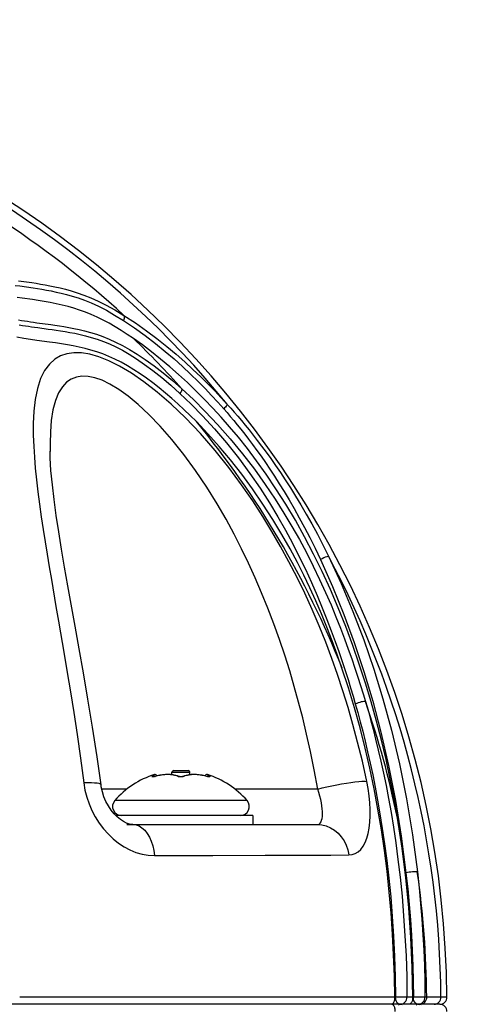
# Model space of a CAD drawing. Units: millimetres. Extents: x 197288 to 206785, y 6858 to 13184.
# Drawn here: x 202767 to 202816, y 10094 to 10204 of the extents above; entities that cross this region are included whole.
import ezdxf

# ---------------------------------------------------------------- set-up
doc = ezdxf.new("R2010")
doc.units = ezdxf.units.MM
doc.layers.add('DEFAULT', color=7, linetype='Continuous')
doc.layers.add('DiKom', color=7, linetype='Continuous')
doc.dimstyles.new('Qitele', dxfattribs={"dimscale": 85, "dimtxt": 4, "dimasz": 5, "dimexe": 4, "dimexo": 0, "dimgap": 3, "dimtad": 1, "dimdec": 0, "dimrnd": 10, "dimzin": 1, "dimtxsty": 'Standard', "dimblk": 'OBLIQUE', "dimcen": 5, "dimdle": 4, "dimclrd": 256, "dimclre": 256, "dimclrt": 256, "dimadec": 0, "dimazin": 0, "dimtfac": 1, "dimtdec": 0, "dimtmove": 0, "dimatfit": 3, "dimldrblk": 'OBLIQUE', "dimfxl": 6, "dimfxlon": 1, "dimlwd": 40, "dimlwe": 30, "dimarcsym": 0})

# ---------------------------------------------------------------- blocks, each defined once
blk = doc.blocks.new('FS-24301')
for p, q in [((202770.11, 10155.65), (202770.11, 10155.6)), ((202781.45, 10119.47), (202781.51, 10119.52)), ((202781.51, 10119.52), (202781.71, 10119.67)), ((202781.55, 10119.43), (202781.54, 10119.43)), ((202781.63, 10119.44), (202781.55, 10119.43)), ((202781.72, 10119.46), (202781.63, 10119.44)), ((202781.76, 10119.47), (202781.65, 10119.44)), ((202781.77, 10119.47), (202781.72, 10119.46)), ((202781.76, 10119.47), (202781.77, 10119.47)), ((202782, 10119.53), (202781.77, 10119.47)), ((202783.65, 10119.65), (202783.65, 10119.93)), ((202783.65, 10119.93), (202785.65, 10119.93)), ((202783.85, 10120.13), (202785.45, 10120.13)), ((202784.42, 10119.46), (202784.26, 10119.52)), ((202784.38, 10119.45), (202784.34, 10119.47)), ((202784.82, 10119.43), (202784.76, 10119.42)), ((202785.04, 10119.52), (202784.88, 10119.46)), ((202785.65, 10119.65), (202785.65, 10119.93)), ((202785.8, 10119.67), (202785.65, 10119.65)), ((202786.09, 10119.68), (202785.8, 10119.67)), ((202786.38, 10119.67), (202786.08, 10119.68)), ((202786.69, 10119.64), (202786.38, 10119.67)), ((202787, 10119.6), (202786.68, 10119.64)), ((202787.57, 10119.46), (202787.53, 10119.47)), ((202787.54, 10119.47), (202787.53, 10119.47)), ((202787.65, 10119.44), (202787.54, 10119.47)), ((202787.67, 10119.44), (202787.57, 10119.46)), ((202787.59, 10119.67), (202787.81, 10119.5)), ((202787.75, 10119.43), (202787.67, 10119.44)), ((202787.76, 10119.43), (202787.75, 10119.43)), ((202787.81, 10119.5), (202787.85, 10119.47)), ((202778.65, 10118.06), (202775.86, 10118.06)), ((202799.85, 10118.06), (202790.65, 10118.06)), ((202792, 10116.78), (202777.3, 10116.78)), ((202792.65, 10115.13), (202777.42, 10115.13)), ((202792.65, 10115.13), (202792.65, 10114.13)), ((202778.65, 10114.13), (202799.79, 10114.13)), ((202794.02, 10110.71), (202799.08, 10110.73)), ((202813.41, 10094.13), (202738.96, 10094.13)), ((202788.64, 10094.93), (202766.73, 10094.93)), ((202808.41, 10094.93), (202788.64, 10094.93)), ((202808.06, 10094.13), (202808.02, 10094.13)), ((202808.5, 10094.93), (202808.41, 10094.93)), ((202809.77, 10094.93), (202808.5, 10094.93)), ((202809.02, 10094.13), (202808.88, 10094.15)), ((202809.08, 10094.13), (202809.23, 10094.11)), ((202810.41, 10094.93), (202809.77, 10094.93)), ((202810.03, 10094.13), (202809.99, 10094.13)), ((202810.48, 10094.93), (202810.41, 10094.93)), ((202811.76, 10094.93), (202810.48, 10094.93)), ((202810.74, 10094.23), (202810.63, 10094.36)), ((202810.86, 10094.15), (202810.74, 10094.23)), ((202811, 10094.13), (202810.86, 10094.15)), ((202811.06, 10094.13), (202811.21, 10094.11)), ((202811.2, 10094.13), (202811.35, 10094.14)), ((202811.2, 10094.13), (202811.35, 10094.11)), ((202811.29, 10094.19), (202811.43, 10094.26)), ((202814.21, 10094.93), (202811.76, 10094.93)), ((202812.78, 10094.13), (202812.93, 10094.14))]:
    blk.add_line(p, q)
for points in [[(202766.99, 10172.67), (202766.45, 10172.75)], [(202766.23, 10174.09), (202766.74, 10174.02)], [(202766.68, 10169.71), (202767.03, 10169.64), (202767.37, 10169.59), (202767.71, 10169.54), (202768.05, 10169.48), (202768.39, 10169.44), (202768.74, 10169.39), (202769.89, 10169.23)], [(202770.04, 10167.78), (202768.64, 10167.97), (202767.92, 10168.07), (202767.18, 10168.19), (202766.43, 10168.32)], [(202766.59, 10170.26), (202766.94, 10170.2), (202767.27, 10170.14), (202767.6, 10170.09), (202767.94, 10170.04), (202768.27, 10169.99), (202768.62, 10169.94), (202770.2, 10169.73)], [(202766.6, 10174.6), (202768.08, 10174.39), (202768.56, 10174.32), (202769.05, 10174.24), (202769.56, 10174.15), (202770.09, 10174.05), (202770.64, 10173.94), (202771.22, 10173.81), (202771.82, 10173.66), (202772.46, 10173.48), (202773.13, 10173.27), (202773.85, 10173.01), (202774.63, 10172.71), (202775.46, 10172.34), (202776.35, 10171.89), (202777.3, 10171.36), (202778.32, 10170.75)], [(202766.74, 10174.02), (202768.22, 10173.81), (202768.71, 10173.73), (202769.2, 10173.65), (202769.7, 10173.57), (202770.23, 10173.47), (202770.78, 10173.35), (202771.35, 10173.23), (202771.94, 10173.07), (202772.57, 10172.9), (202773.23, 10172.69), (202773.94, 10172.44), (202774.69, 10172.13), (202775.49, 10171.76), (202776.36, 10171.32), (202777.28, 10170.79), (202778.27, 10170.18)], [(202779.37, 10168.18), (202778.69, 10168.64), (202778.01, 10169.08), (202777.33, 10169.49), (202776.66, 10169.88), (202775.99, 10170.23), (202775.33, 10170.55), (202774.68, 10170.84), (202774.03, 10171.1), (202773.39, 10171.33), (202772.75, 10171.54), (202772.11, 10171.73), (202771.45, 10171.89), (202770.78, 10172.05), (202770.11, 10172.18), (202769.44, 10172.31), (202768.78, 10172.41), (202768.16, 10172.51), (202766.99, 10172.67)], [(202778.32, 10170.75), (202778.35, 10170.67), (202778.36, 10170.59), (202778.35, 10170.5), (202778.34, 10170.4), (202778.31, 10170.29), (202778.27, 10170.18)], [(202778.32, 10170.75), (202779.59, 10169.91), (202780.81, 10169.05), (202781.97, 10168.17), (202783.08, 10167.29), (202784.11, 10166.43), (202785.08, 10165.58), (202785.99, 10164.74), (202786.85, 10163.92), (202787.65, 10163.13), (202788.41, 10162.35), (202789.13, 10161.59), (202789.8, 10160.85)], [(202770.2, 10169.73), (202770.65, 10169.66), (202771.14, 10169.59), (202771.65, 10169.51), (202772.18, 10169.42), (202772.74, 10169.31), (202773.33, 10169.18), (202773.95, 10169.03), (202774.6, 10168.86), (202775.27, 10168.65), (202775.96, 10168.4), (202776.66, 10168.12), (202777.39, 10167.79), (202778.14, 10167.41), (202778.93, 10166.97), (202779.79, 10166.44), (202780.69, 10165.84), (202781.67, 10165.13), (202782.68, 10164.35), (202783.7, 10163.5), (202784.76, 10162.57)], [(202778.27, 10170.18), (202779.5, 10169.35), (202780.68, 10168.5), (202781.82, 10167.63), (202782.89, 10166.75), (202783.89, 10165.9), (202784.83, 10165.05), (202785.71, 10164.23), (202786.55, 10163.41), (202787.33, 10162.62), (202788.06, 10161.85), (202788.76, 10161.1), (202789.41, 10160.37)], [(202769.89, 10169.23), (202770.33, 10169.18), (202770.78, 10169.11), (202771.26, 10169.04), (202771.77, 10168.96), (202772.31, 10168.86), (202772.86, 10168.76), (202773.44, 10168.63), (202774.05, 10168.48), (202774.69, 10168.3), (202775.35, 10168.09), (202776.03, 10167.85), (202776.71, 10167.57), (202777.41, 10167.24), (202778.14, 10166.87), (202778.9, 10166.43), (202779.73, 10165.91), (202780.6, 10165.3), (202781.54, 10164.61), (202782.52, 10163.83), (202783.52, 10162.98), (202784.53, 10162.07)], [(202786.37, 10158.93), (202785.69, 10159.6), (202785.01, 10160.26), (202784.32, 10160.9), (202783.63, 10161.52), (202782.94, 10162.11), (202782.24, 10162.69), (202781.53, 10163.24), (202780.83, 10163.76), (202780.12, 10164.25), (202779.41, 10164.71), (202778.71, 10165.14), (202778, 10165.53), (202777.31, 10165.88), (202776.63, 10166.19), (202775.96, 10166.46), (202775.3, 10166.69), (202774.64, 10166.9), (202773.99, 10167.07), (202773.33, 10167.23), (202772.68, 10167.36), (202772.03, 10167.49), (202771.37, 10167.59), (202770.71, 10167.69), (202770.04, 10167.78)], [(202808.72, 10114.82), (202808.33, 10117.01), (202807.9, 10119.18), (202807.44, 10121.34), (202806.93, 10123.49), (202806.38, 10125.63), (202805.78, 10127.75), (202805.15, 10129.86), (202804.47, 10131.96), (202803.74, 10134.05), (202802.96, 10136.14), (202802.13, 10138.21), (202801.26, 10140.25), (202800.35, 10142.25), (202799.39, 10144.2), (202798.4, 10146.11), (202797.37, 10147.96), (202796.3, 10149.75), (202795.21, 10151.47), (202794.13, 10153.08), (202793.06, 10154.57), (202792.03, 10155.94), (202791.03, 10157.19), (202790.06, 10158.34), (202789.12, 10159.42), (202788.19, 10160.44), (202787.27, 10161.41), (202786.32, 10162.35), (202785.37, 10163.27), (202784.39, 10164.17), (202783.4, 10165.04), (202782.39, 10165.89), (202781.38, 10166.69), (202780.38, 10167.46), (202779.37, 10168.18)], [(202805.3, 10118.92), (202804.81, 10121.16), (202804.29, 10123.28), (202803.77, 10125.26), (202803.22, 10127.15), (202802.66, 10128.98), (202802.06, 10130.79), (202801.42, 10132.6), (202800.74, 10134.41), (202800, 10136.23), (202799.23, 10138.04), (202798.41, 10139.84), (202797.55, 10141.61), (202796.65, 10143.35), (202795.73, 10145.05), (202794.77, 10146.71), (202793.75, 10148.38), (202792.63, 10150.11), (202791.38, 10151.91), (202789.97, 10153.82), (202788.44, 10155.74), (202786.82, 10157.6), (202785.17, 10159.34), (202783.57, 10160.88), (202782.02, 10162.22), (202780.54, 10163.37), (202779.14, 10164.33), (202777.84, 10165.11), (202776.63, 10165.71), (202775.53, 10166.14), (202774.52, 10166.43), (202773.6, 10166.58), (202772.76, 10166.59), (202771.98, 10166.49), (202771.27, 10166.25), (202770.62, 10165.87), (202770.03, 10165.34), (202769.5, 10164.62), (202769.06, 10163.73), (202768.71, 10162.63), (202768.45, 10161.4), (202768.31, 10160.08), (202768.24, 10158.73), (202768.24, 10157.44), (202768.29, 10156.17), (202768.36, 10154.97), (202768.46, 10153.77), (202768.6, 10152.47), (202768.75, 10151.13), (202768.93, 10149.74), (202769.13, 10148.34), (202769.34, 10146.95), (202769.56, 10145.56), (202769.78, 10144.18), (202770.01, 10142.78), (202770.25, 10141.37)], [(202799.85, 10118.06), (202799.45, 10120.21), (202799.04, 10122.25), (202798.62, 10124.16), (202798.18, 10125.98), (202797.73, 10127.74), (202797.25, 10129.48), (202796.74, 10131.22), (202796.19, 10132.96), (202795.6, 10134.71), (202794.97, 10136.45), (202794.31, 10138.18), (202793.62, 10139.89), (202792.9, 10141.56), (202792.16, 10143.2), (202791.39, 10144.8), (202790.56, 10146.4), (202789.66, 10148.07), (202788.66, 10149.8), (202787.52, 10151.64), (202786.28, 10153.48), (202784.97, 10155.28), (202783.65, 10156.95), (202782.35, 10158.43), (202781.1, 10159.73), (202779.91, 10160.84), (202778.79, 10161.77), (202777.74, 10162.52), (202776.76, 10163.1), (202775.88, 10163.53), (202775.07, 10163.81), (202774.33, 10163.96), (202773.65, 10163.98), (202773.03, 10163.88), (202772.46, 10163.66), (202771.94, 10163.31), (202771.47, 10162.8), (202771.05, 10162.12), (202770.71, 10161.28), (202770.43, 10160.23), (202770.24, 10159.05), (202770.14, 10157.8), (202770.1, 10156.51), (202770.11, 10155.65)], [(202784.75, 10162.58), (202784.75, 10162.51), (202784.73, 10162.44), (202784.7, 10162.35), (202784.66, 10162.26), (202784.6, 10162.16), (202784.53, 10162.07)], [(202784.53, 10162.07), (202785.77, 10160.88), (202787.05, 10159.57), (202788.38, 10158.12), (202789.72, 10156.56), (202791.05, 10154.89), (202792.31, 10153.18), (202793.46, 10151.52), (202794.5, 10149.9), (202795.43, 10148.36), (202796.27, 10146.88), (202797.04, 10145.42), (202797.77, 10143.98), (202798.48, 10142.51), (202799.15, 10141.04), (202799.78, 10139.6), (202800.36, 10138.21), (202800.88, 10136.91), (202801.36, 10135.66), (202801.79, 10134.48), (202802.19, 10133.35), (202802.56, 10132.27), (202802.9, 10131.24), (202803.22, 10130.25), (202803.51, 10129.31), (202803.78, 10128.41), (202804.03, 10127.55)], [(202784.76, 10162.57), (202786.03, 10161.38), (202787.35, 10160.06), (202788.72, 10158.6), (202790.11, 10157.03), (202791.49, 10155.34), (202792.81, 10153.63), (202794.02, 10151.95), (202795.12, 10150.32), (202796.1, 10148.77), (202796.99, 10147.27), (202797.82, 10145.81), (202798.6, 10144.36), (202799.35, 10142.87), (202800.06, 10141.39), (202800.72, 10139.94), (202801.33, 10138.54), (202801.88, 10137.23), (202802.38, 10135.98), (202802.83, 10134.78), (202803.25, 10133.64), (202803.64, 10132.55), (202803.99, 10131.52), (202804.32, 10130.52), (202804.62, 10129.58), (202804.9, 10128.67), (202805.16, 10127.8)], [(202789.8, 10160.85), (202789.78, 10160.8), (202789.74, 10160.73), (202789.68, 10160.65), (202789.6, 10160.56), (202789.51, 10160.47), (202789.41, 10160.37)], [(202789.8, 10160.85), (202790.18, 10160.44), (202790.56, 10160), (202790.96, 10159.54), (202791.37, 10159.06), (202791.79, 10158.55), (202792.23, 10158.01), (202792.68, 10157.44), (202793.14, 10156.84), (202793.62, 10156.2), (202794.12, 10155.53), (202794.63, 10154.82), (202795.16, 10154.07), (202795.7, 10153.28), (202796.25, 10152.45), (202796.82, 10151.57), (202797.39, 10150.65), (202797.98, 10149.67), (202798.58, 10148.64), (202799.19, 10147.56), (202799.81, 10146.42), (202800.43, 10145.22), (202801.06, 10143.96)], [(202789.41, 10160.37), (202789.77, 10159.96), (202790.14, 10159.52), (202790.52, 10159.06), (202790.91, 10158.58), (202791.32, 10158.08), (202791.74, 10157.54), (202792.17, 10156.97), (202792.62, 10156.38), (202793.07, 10155.74), (202793.55, 10155.08), (202794.04, 10154.37), (202794.54, 10153.63), (202795.05, 10152.85), (202795.58, 10152.02), (202796.12, 10151.15), (202796.66, 10150.23), (202797.22, 10149.26), (202797.79, 10148.24), (202798.37, 10147.17), (202798.96, 10146.04), (202799.55, 10144.85), (202800.15, 10143.59)], [(202802.55, 10131.51), (202802.02, 10133.04), (202801.46, 10134.55), (202800.87, 10136.06), (202800.26, 10137.55), (202799.63, 10139), (202798.98, 10140.44), (202798.31, 10141.84), (202797.59, 10143.27), (202796.78, 10144.79), (202795.88, 10146.38), (202794.87, 10148.06), (202793.77, 10149.77), (202792.61, 10151.45), (202791.4, 10153.1), (202790.16, 10154.67), (202788.9, 10156.17), (202787.64, 10157.59), (202786.37, 10158.93)], [(202772.9, 10136.18), (202772.09, 10140.67), (202771.72, 10142.76), (202771.38, 10144.75), (202771.07, 10146.67), (202770.79, 10148.5), (202770.55, 10150.26), (202770.36, 10151.92), (202770.21, 10153.49), (202770.13, 10154.92), (202770.11, 10155.65)], [(202801.06, 10143.96), (202800.97, 10143.94), (202800.85, 10143.91), (202800.69, 10143.85), (202800.52, 10143.77), (202800.33, 10143.69), (202800.15, 10143.59)], [(202800.15, 10143.59), (202801.5, 10140.58), (202802.75, 10137.49), (202803.9, 10134.36), (202804.97, 10131.14), (202805.96, 10127.85), (202806.87, 10124.4), (202807.72, 10120.68), (202808.49, 10116.8), (202809.13, 10112.83), (202809.66, 10108.75)], [(202801.06, 10143.96), (202802.46, 10140.92), (202803.77, 10137.81), (202804.97, 10134.65), (202806.08, 10131.41), (202807.1, 10128.09), (202808.04, 10124.62), (202808.93, 10120.87), (202809.71, 10116.97), (202810.38, 10112.97), (202810.93, 10108.86)], [(202770.25, 10141.37), (202770.76, 10138.37), (202771.05, 10136.74)], [(202771.05, 10136.74), (202771.67, 10133.08), (202772.01, 10131.04), (202772.36, 10128.87), (202772.73, 10126.58), (202773.1, 10124.13), (202773.48, 10121.52), (202773.85, 10118.75)], [(202775.77, 10118.52), (202775.33, 10121.66), (202774.83, 10124.96), (202774.32, 10128.08), (202773.82, 10131), (202773.35, 10133.68), (202772.9, 10136.18)], [(202808.41, 10094.93), (202808.37, 10097.27), (202808.29, 10099.61), (202808.17, 10101.94), (202808.01, 10104.28), (202807.81, 10106.6), (202807.56, 10108.92), (202807.27, 10111.24), (202806.93, 10113.54), (202806.55, 10115.83), (202806.12, 10118.11), (202805.65, 10120.38), (202805.13, 10122.63), (202804.56, 10124.88), (202803.94, 10127.1), (202803.27, 10129.32), (202802.55, 10131.51)], [(202805.16, 10127.8), (202805.08, 10127.81), (202804.98, 10127.8), (202804.84, 10127.78), (202804.69, 10127.75), (202804.52, 10127.71), (202804.35, 10127.66), (202804.18, 10127.6), (202804.03, 10127.55)], [(202804.03, 10127.55), (202804.3, 10126.58), (202804.57, 10125.56), (202804.85, 10124.5), (202805.13, 10123.38), (202805.4, 10122.2), (202805.68, 10120.96), (202805.96, 10119.65), (202806.24, 10118.28), (202806.51, 10116.83), (202806.77, 10115.3), (202807.03, 10113.68), (202807.28, 10111.97), (202807.53, 10110.12), (202807.75, 10108.16), (202807.96, 10106.08), (202808.14, 10103.91), (202808.28, 10101.7), (202808.39, 10099.46), (202808.46, 10097.2), (202808.5, 10094.93)], [(202805.16, 10127.8), (202805.44, 10126.83), (202805.72, 10125.8), (202806.01, 10124.73), (202806.29, 10123.6), (202806.58, 10122.41), (202806.87, 10121.16), (202807.16, 10119.84), (202807.44, 10118.46), (202807.72, 10117), (202808, 10115.46), (202808.26, 10113.83), (202808.52, 10112.1), (202808.77, 10110.24), (202809.01, 10108.27), (202809.22, 10106.17), (202809.4, 10103.98), (202809.55, 10101.76), (202809.67, 10099.5), (202809.74, 10097.22), (202809.77, 10094.93)], [(202781.65, 10119.44), (202781.6, 10119.43), (202781.55, 10119.42), (202781.51, 10119.41), (202781.48, 10119.41), (202781.45, 10119.42), (202781.44, 10119.42), (202781.43, 10119.43), (202781.43, 10119.44), (202781.44, 10119.45), (202781.45, 10119.47)], [(202781.45, 10119.47), (202781.49, 10119.47), (202781.54, 10119.47), (202781.58, 10119.45), (202781.61, 10119.44)], [(202784.34, 10119.47), (202784.21, 10119.52), (202784.07, 10119.56), (202783.93, 10119.59), (202783.79, 10119.62), (202783.65, 10119.64), (202783.5, 10119.66), (202783.34, 10119.67), (202783.18, 10119.67), (202783.02, 10119.67), (202782.85, 10119.66), (202782.68, 10119.64), (202782.5, 10119.62), (202782.33, 10119.59), (202782.15, 10119.56), (202781.96, 10119.52), (202781.76, 10119.47)], [(202783.77, 10119.64), (202783.5, 10119.67), (202783.22, 10119.68), (202782.92, 10119.67), (202782.62, 10119.64), (202782.31, 10119.6), (202782, 10119.53)], [(202784.26, 10119.52), (202784.03, 10119.59), (202783.77, 10119.64)], [(202784.34, 10119.47), (202784.37, 10119.47), (202784.41, 10119.47), (202784.42, 10119.46)], [(202784.53, 10119.42), (202784.47, 10119.43), (202784.42, 10119.44), (202784.38, 10119.45)], [(202784.88, 10119.46), (202784.88, 10119.46), (202784.86, 10119.45), (202784.83, 10119.45), (202784.79, 10119.44), (202784.75, 10119.43), (202784.7, 10119.43), (202784.65, 10119.43), (202784.61, 10119.43), (202784.56, 10119.43), (202784.52, 10119.44), (202784.48, 10119.45), (202784.45, 10119.45), (202784.43, 10119.46), (202784.42, 10119.46)], [(202784.76, 10119.42), (202784.71, 10119.41), (202784.65, 10119.41), (202784.59, 10119.42), (202784.53, 10119.42)], [(202784.96, 10119.47), (202784.92, 10119.45), (202784.87, 10119.44), (202784.82, 10119.43)], [(202784.96, 10119.47), (202784.93, 10119.47), (202784.89, 10119.47), (202784.88, 10119.46)], [(202787.54, 10119.47), (202787.34, 10119.52), (202787.16, 10119.56), (202786.97, 10119.59), (202786.8, 10119.62), (202786.62, 10119.64), (202786.45, 10119.66), (202786.28, 10119.67), (202786.12, 10119.67), (202785.96, 10119.67), (202785.81, 10119.66), (202785.65, 10119.64), (202785.51, 10119.62), (202785.37, 10119.59), (202785.23, 10119.56), (202785.09, 10119.52), (202784.96, 10119.47)], [(202785.8, 10119.67), (202785.53, 10119.64), (202785.28, 10119.59), (202785.04, 10119.52)], [(202787.53, 10119.47), (202787.31, 10119.53), (202786.99, 10119.6)], [(202787.85, 10119.47), (202787.87, 10119.45), (202787.87, 10119.44), (202787.87, 10119.43), (202787.86, 10119.42), (202787.84, 10119.41), (202787.82, 10119.41), (202787.78, 10119.42), (202787.74, 10119.42), (202787.7, 10119.43), (202787.65, 10119.44)], [(202787.85, 10119.47), (202787.81, 10119.47), (202787.77, 10119.47), (202787.72, 10119.45), (202787.69, 10119.44)], [(202775.77, 10118.52), (202775.77, 10118.54), (202775.7, 10118.61), (202775.56, 10118.67), (202775.34, 10118.71), (202775.05, 10118.74), (202774.71, 10118.76), (202774.3, 10118.76), (202773.85, 10118.75)], [(202773.85, 10118.75), (202773.98, 10117.96), (202774.18, 10117.18), (202774.44, 10116.42), (202774.75, 10115.67), (202775.13, 10114.96), (202775.55, 10114.29), (202776.03, 10113.65), (202776.55, 10113.07), (202777.11, 10112.53), (202777.7, 10112.06), (202778.33, 10111.64), (202778.98, 10111.3), (202779.65, 10111.02), (202780.34, 10110.82), (202781.02, 10110.7), (202781.71, 10110.66)], [(202779.31, 10114.13), (202779.19, 10114.13), (202778.93, 10114.18), (202778.61, 10114.29), (202778.27, 10114.45), (202777.92, 10114.68), (202777.57, 10114.97), (202777.22, 10115.32), (202776.89, 10115.73), (202776.59, 10116.19), (202776.32, 10116.69), (202776.1, 10117.22), (202775.92, 10117.77), (202775.8, 10118.32), (202775.77, 10118.52)], [(202799.79, 10114.13), (202799.92, 10114.14), (202800.04, 10114.2), (202800.14, 10114.29), (202800.22, 10114.42), (202800.29, 10114.59), (202800.34, 10114.78), (202800.37, 10115.01), (202800.39, 10115.27), (202800.39, 10115.56), (202800.36, 10115.87), (202800.32, 10116.2), (202800.26, 10116.55), (202800.18, 10116.91), (202800.09, 10117.29), (202799.97, 10117.67), (202799.85, 10118.06)], [(202799.85, 10118.06), (202800.35, 10118.19), (202800.88, 10118.31), (202801.42, 10118.43), (202801.97, 10118.55), (202802.51, 10118.65), (202803.04, 10118.74), (202803.53, 10118.81), (202803.99, 10118.87), (202804.41, 10118.91), (202804.77, 10118.93), (202805.07, 10118.93), (202805.3, 10118.92)], [(202803.32, 10110.74), (202803.68, 10110.78), (202804.02, 10110.9), (202804.34, 10111.09), (202804.63, 10111.36), (202804.89, 10111.7), (202805.11, 10112.11), (202805.3, 10112.59), (202805.46, 10113.13), (202805.57, 10113.73), (202805.65, 10114.38), (202805.68, 10115.07), (202805.68, 10115.79), (202805.64, 10116.55), (202805.56, 10117.33), (202805.45, 10118.12), (202805.3, 10118.92)], [(202810.41, 10094.93), (202810.35, 10098.23), (202810.2, 10101.54), (202809.97, 10104.86), (202809.64, 10108.18), (202809.23, 10111.5), (202808.72, 10114.82)], [(202779.31, 10114.13), (202779.66, 10114.08), (202780, 10113.96), (202780.32, 10113.76), (202780.63, 10113.48), (202780.91, 10113.14), (202781.15, 10112.73), (202781.36, 10112.27), (202781.52, 10111.76), (202781.64, 10111.22), (202781.71, 10110.66)], [(202799.79, 10114.13), (202800.3, 10114.09), (202800.79, 10113.97), (202801.26, 10113.77), (202801.71, 10113.5), (202802.11, 10113.16), (202802.47, 10112.77), (202802.78, 10112.31), (202803.03, 10111.82), (202803.21, 10111.29), (202803.32, 10110.74)], [(202781.71, 10110.66), (202785.04, 10110.68), (202788.21, 10110.69), (202794.02, 10110.71)], [(202799.08, 10110.73), (202801.3, 10110.73), (202803.32, 10110.74)], [(202810.93, 10108.86), (202810.85, 10108.87), (202810.73, 10108.87), (202810.57, 10108.87), (202810.4, 10108.85), (202810.21, 10108.83), (202810.01, 10108.81), (202809.83, 10108.78), (202809.66, 10108.75)], [(202809.66, 10108.75), (202809.85, 10106.98), (202810.01, 10105.23), (202810.15, 10103.51), (202810.26, 10101.8), (202810.35, 10100.11), (202810.41, 10098.41), (202810.46, 10096.68), (202810.48, 10094.93)], [(202810.93, 10108.86), (202811.12, 10107.08), (202811.28, 10105.31), (202811.42, 10103.58), (202811.54, 10101.86), (202811.63, 10100.16), (202811.7, 10098.44), (202811.74, 10096.7), (202811.76, 10094.93)], [(202808.41, 10094.93), (202808.4, 10094.79), (202808.39, 10094.67), (202808.37, 10094.57), (202808.34, 10094.48), (202808.32, 10094.41), (202808.29, 10094.34), (202808.26, 10094.29), (202808.23, 10094.24), (202808.19, 10094.21), (202808.16, 10094.18), (202808.13, 10094.15), (202808.09, 10094.14), (202808.06, 10094.13)], [(202808.47, 10093.32), (202808.47, 10093.46), (202808.45, 10093.58), (202808.43, 10093.68), (202808.41, 10093.77), (202808.38, 10093.84), (202808.35, 10093.91), (202808.32, 10093.96), (202808.29, 10094.01), (202808.26, 10094.05), (202808.22, 10094.08), (202808.19, 10094.1), (202808.15, 10094.11), (202808.12, 10094.12), (202808.08, 10094.13)], [(202808.65, 10094.36), (202808.57, 10094.53), (202808.53, 10094.72), (202808.5, 10094.93)], [(202808.88, 10094.15), (202808.76, 10094.23), (202808.65, 10094.36)], [(202809.08, 10094.13), (202808.94, 10094.1), (202808.82, 10094.02)], [(202809.02, 10094.13), (202809.16, 10094.14), (202809.31, 10094.19)], [(202809.31, 10094.19), (202809.44, 10094.26), (202809.55, 10094.36)], [(202809.55, 10094.36), (202809.65, 10094.49), (202809.72, 10094.62), (202809.76, 10094.77), (202809.77, 10094.93)], [(202810.41, 10094.93), (202810.4, 10094.79), (202810.39, 10094.67), (202810.37, 10094.56), (202810.34, 10094.48), (202810.31, 10094.4), (202810.28, 10094.34), (202810.25, 10094.29), (202810.21, 10094.24), (202810.18, 10094.2), (202810.14, 10094.18), (202810.1, 10094.15), (202810.07, 10094.14), (202810.03, 10094.13)], [(202810.63, 10094.36), (202810.55, 10094.53), (202810.51, 10094.72), (202810.48, 10094.93)], [(202811.06, 10094.13), (202810.92, 10094.1), (202810.8, 10094.02)], [(202811, 10094.13), (202811.15, 10094.14), (202811.29, 10094.19)], [(202811.35, 10094.14), (202811.5, 10094.19), (202811.63, 10094.26), (202811.75, 10094.36), (202811.84, 10094.48), (202811.91, 10094.62), (202811.96, 10094.77), (202811.97, 10094.93)], [(202811.43, 10094.26), (202811.54, 10094.36), (202811.64, 10094.49), (202811.71, 10094.62), (202811.75, 10094.77), (202811.76, 10094.93)], [(202812.93, 10094.14), (202813.07, 10094.19), (202813.21, 10094.26), (202813.32, 10094.36), (202813.42, 10094.48), (202813.49, 10094.62), (202813.53, 10094.77), (202813.55, 10094.93)]]:
    blk.add_lwpolyline(points)
for centre, radius, start, end in [((202707.92, 10094.13), 106.29, 0.4348, 179.5652), ((202707.92, 10094.13), 105.63, 39.177, 72.1588), ((202707.92, 10094.13), 104.05, 47.421, 67.1309), ((202707.92, 10094.13), 102.9, 41.6961, 46.0239), ((202707.92, 10094.13), 101.75, 21.5583, 39.558), ((202707.92, 10094.13), 105.63, 0.4371, 28.1484), ((202707.92, 10094.13), 102.9, 11.602, 19.1013), ((202784.65, 10110.37), 9.76, 107.533, 138.8879), ((202784.65, 10110.37), 9.76, 107.533, 138.8879), ((202781.77, 10119.48), 0.2, 11.8792, 107.5326), ((202783.85, 10119.93), 0.2, 90, 180), ((202785.45, 10119.93), 0.2, 0, 90), ((202787.53, 10119.48), 0.2, 72.4674, 168.1208), ((202784.65, 10110.37), 9.76, 41.1121, 72.467), ((202784.65, 10110.37), 9.76, 41.1121, 72.467), ((202778.05, 10116.13), 1, 138.8879, 270), ((202791.25, 10116.13), 1, 270, 41.1121), ((202778.65, 10112.63), 1.5, 78.7491, 90), ((202707.92, 10094.13), 104.05, 0.4438, 8.1426), ((202813.41, 10094.93), 0.8, 270, 0.4345), ((202813.41, 10093.33), 0.8, 359.5655, 90)]:
    blk.add_arc(centre, radius, start, end)
blk = doc.blocks.new('_Oblique')
at = {"color": 0, "linetype": 'ByBlock', "lineweight": -2}
blk.add_line((-0.5, -0.5), (0.5, 0.5), dxfattribs=at)
blk = doc.blocks.new('*D9')
at = {"layer": 'Defpoints', "color": 0, "transparency": 16777216}
for p in [(204952.21, 12339.25), (199531.63, 9824.13), (204952.21, 9824.13)]:
    blk.add_point(p, dxfattribs=at)
at = {"layer": 'DiKom', "lineweight": 30, "transparency": 16777216}
for p, q in [((199531.63, 12084.25), (199531.63, 12509.25)), ((204952.21, 12084.25), (204952.21, 12509.25))]:
    blk.add_line(p, q, dxfattribs=at)
at = {"layer": 'DiKom', "lineweight": 40, "transparency": 16777216}
blk.add_line((199361.63, 12339.25), (205122.21, 12339.25), dxfattribs=at)
at = {"layer": 'DiKom', "lineweight": 40, "transparency": 16777216, "xscale": 170, "yscale": 170, "zscale": 170, "rotation": 180}
blk.add_blockref('_Oblique', (199531.63, 12339.25), dxfattribs=at)
at = {"layer": 'DiKom', "lineweight": 40, "transparency": 16777216, "xscale": 170, "yscale": 170, "zscale": 170}
blk.add_blockref('_Oblique', (204952.21, 12339.25), dxfattribs=at)
at = {"layer": 'DiKom', "transparency": 16777216, "insert": (202241.92, 12572.56), "char_height": 170, "attachment_point": 5}
blk.add_mtext('5420', dxfattribs=at)

msp = doc.modelspace()

# ---------------------------------------------------------------- block references
at = {"layer": 'DEFAULT'}
msp.add_blockref('FS-24301', (0, 0), dxfattribs=at)

# ---------------------------------------------------------------- dimensions: what is measured, and where the dimension line sits
at = {"layer": 'DiKom'}
dim = msp.add_linear_dim(base=(204952.21, 12339.25), p1=(199531.63, 9824.13), p2=(204952.21, 9824.13), dimstyle='Qitele', override={"dimtxt": 2, "dimasz": 2, "dimexe": 2, "dimgap": 1.7, "dimdle": 2, "dimfxl": 3}, dxfattribs=at)
dim.commit()
dim.dimension.update_dxf_attribs({"geometry": '*D9', "text_midpoint": (202241.92, 12572.56)})

doc.saveas('drawing.dxf')
